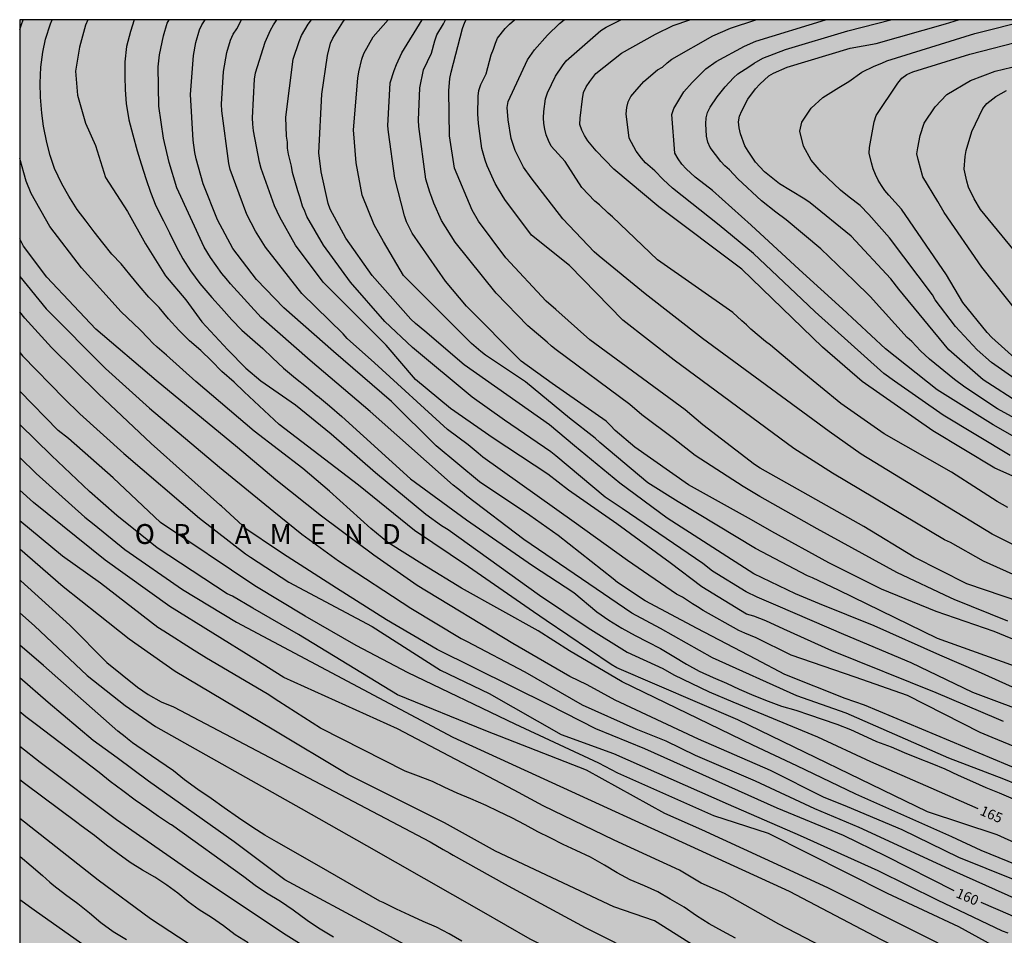
# Model space of a CAD drawing. Units: metres. Extents: x 582044 to 582394, y 4792540 to 4792790.
# Drawn here: x 582044 to 582118, y 4792721 to 4792790 of the extents above; entities that cross this region are included whole.
import ezdxf

# ---------------------------------------------------------------- set-up
doc = ezdxf.new("R2010")
doc.units = ezdxf.units.M
for name, color, linetype in [('010106', 9, 'Continuous'), ('020104', 34, 'Continuous'), ('020306', 9, 'Continuous'), ('020307', 24, 'Continuous'), ('990504', 63, 'Continuous')]:
    doc.layers.add(name, color=color, linetype=linetype)
doc.layers.add('020105', color=24, linetype='Continuous', lineweight=30)
doc.styles.add('ARIALI', font='ARIALI.TTF', dxfattribs={"height": 1})

msp = doc.modelspace()

# ---------------------------------------------------------------- hatches: boundary and pattern name
at = {"layer": '990504'}
msp.add_hatch(color=256, dxfattribs=at).paths.add_polyline_path([(582044.13, 4792677.98), (582044.133, 4792790.272), (582181.431, 4792790.269), (582181.358, 4792788.151), (582182.048, 4792785.417), (582183.241, 4792782.769), (582183.94, 4792781.349), (582185.316, 4792777.712), (582185.395, 4792775.339), (582183.063, 4792769.729), (582183.04, 4792761.386), (582183.195, 4792751.482), (582180.962, 4792746.669), (582178.941, 4792744.444), (582171.16, 4792738.949), (582166.203, 4792731.972), (582166.059, 4792727.18), (582168.723, 4792721.141), (582175.465, 4792716.392), (582182.068, 4792715.025), (582188.813, 4792713.789), (582194.969, 4792711.846), (582200.665, 4792709.258), (582212.663, 4792704.429), (582221.022, 4792702.627), (582227.124, 4792701.405), (582233.838, 4792701.229), (582239.64, 4792705.894), (582241.722, 4792710.167), (582244.468, 4792717.106), (582247.42, 4792723.477), (582250.827, 4792728.418), (582253.946, 4792731.042), (582257.354, 4792732.27), (582261.713, 4792732.63), (582266.769, 4792735.626), (582269.373, 4792741.094), (582267.404, 4792747.368), (582263.883, 4792752.302), (582262.745, 4792759.816), (582263.271, 4792767.811), (582263.861, 4792775.104), (582266.643, 4792778.459), (582275.053, 4792777.513), (582283.006, 4792775.826), (582292.873, 4792773.103), (582303.449, 4792764.136), (582309.216, 4792753.507), (582311.9, 4792744.412), (582313.915, 4792727.704), (582314.391, 4792711.773), (582314.559, 4792702.08), (582314.587, 4792688.709), (582314.563, 4792675.685), (582313.912, 4792666.961), (582311.311, 4792658.619), (582301.807, 4792645.764), (582298.241, 4792642.794), (582293.817, 4792639.069), (582290.711, 4792635.311), (582290.214, 4792629.36), (582292.131, 4792625.691), (582295.505, 4792621.63), (582300.174, 4792616.963), (582302.808, 4792613.247), (582303.923, 4792609.399), (582303.645, 4792602.014), (582302.554, 4792597.728), (582300.475, 4792593.077), (582297.18, 4792587.879), (582295.574, 4792584.404), (582295.042, 4792580.458), (582295.337, 4792577.721), (582296.898, 4792573.381), (582298.694, 4792570.781), (582300.534, 4792568.866), (582305.248, 4792565.099), (582308.346, 4792562.754), (582308.86, 4792562.338), (582310.242, 4792561.142), (582312.302, 4792559.005), (582312.919, 4792558.225), (582314.285, 4792556.041), (582315.031, 4792554.317), (582315.554, 4792552.471), (582315.837, 4792550.656), (582315.919, 4792548.913), (582315.479, 4792545.581), (582314.922, 4792544.23), (582313.987, 4792543.1), (582312.956, 4792542.587), (582311.43, 4792542.476), (582309.832, 4792542.777), (582307.685, 4792543.558), (582305.721, 4792544.517), (582303.186, 4792546.003), (582301.085, 4792547.43), (582298.291, 4792549.478), (582294.625, 4792552.073), (582293.63, 4792552.87), (582292.592, 4792553.98), (582291.858, 4792555.324), (582291.479, 4792556.619), (582291.145, 4792558.276), (582290.87, 4792559.464), (582289.844, 4792561.457), (582288.385, 4792562.451), (582286.871, 4792562.93), (582284.142, 4792563.203), (582280.923, 4792562.974), (582278.058, 4792562.461), (582275.39, 4792561.907), (582272.94, 4792561.521), (582269.881, 4792561.518), (582267.484, 4792562.141), (582264.122, 4792564.192), (582262.101, 4792566.288), (582260.675, 4792568.652), (582259.903, 4792570.817), (582258.385, 4792577.57), (582255.782, 4792582.319), (582253.289, 4792583.304), (582249.403, 4792583.342), (582245.3, 4792582.961), (582238.813, 4792582.326), (582235.923, 4792582.383), (582232.787, 4792583.354), (582230.72, 4792584.849), (582229.018, 4792586.654), (582226.14, 4792590.377), (582224.191, 4792592.468), (582221.774, 4792594.061), (582217.268, 4792595.329), (582214.031, 4792595.63), (582209.068, 4792596.236), (582204.391, 4792597.753), (582199.54, 4792599.361), (582196.031, 4792600.232), (582191.96, 4792600.934), (582189.174, 4792601.232), (582185.703, 4792601.175), (582183.537, 4792600.339), (582180.617, 4792597.586), (582178.192, 4792595.102), (582176.116, 4792594.016), (582173.253, 4792593.84), (582170.74, 4792594.234), (582167.313, 4792594.94), (582164.293, 4792595.24), (582162.237, 4792594.99), (582160.838, 4792594.514), (582157.376, 4792592.896), (582155.074, 4792592.264), (582152.86, 4792592.42), (582149.428, 4792593.834), (582147.929, 4792594.838), (582145.668, 4792596.92), (582142.902, 4792601.718), (582141.984, 4792606.659), (582142.289, 4792609.693), (582143.506, 4792612.519), (582144.918, 4792614.116), (582147.829, 4792616.15), (582151.221, 4792617.874), (582155.618, 4792620.02), (582160.33, 4792622.679), (582166.309, 4792626.57), (582169.749, 4792628.501), (582172.184, 4792629.528), (582179.656, 4792630.527), (582184.901, 4792630.042), (582190.421, 4792629.304), (582198.674, 4792629.188), (582205.296, 4792630.839), (582213.129, 4792632.834), (582217.555, 4792634.114), (582223.02, 4792635.887), (582229.217, 4792637.344), (582233.138, 4792637.464), (582239.013, 4792636.313), (582246.494, 4792633.58), (582253.001, 4792630.939), (582259.488, 4792628.555), (582266.05, 4792627.398), (582268.051, 4792629.404), (582266.864, 4792633.694), (582263.145, 4792640.332), (582257.729, 4792645.527), (582246.137, 4792650.524), (582238.827, 4792652.545), (582233.958, 4792653.028), (582227.155, 4792652.353), (582222.742, 4792650.911), (582217.195, 4792647.903), (582214.797, 4792646.022), (582212.383, 4792642.931), (582210.435, 4792639.224), (582207.697, 4792635.853), (582205.38, 4792634.736), (582202.741, 4792634.427), (582198.914, 4792635.432), (582195.926, 4792637.806), (582194.757, 4792640.22), (582194.67, 4792643.439), (582194.685, 4792646.015), (582193.75, 4792647.502), (582190.742, 4792648.065), (582187.141, 4792647.524), (582180.439, 4792645.918), (582175.057, 4792644.923), (582171.298, 4792644.816), (582166.075, 4792645.369), (582162.373, 4792644.383), (582158.432, 4792641.781), (582154.826, 4792640.39), (582150.174, 4792639.782), (582143.251, 4792640.256), (582133.018, 4792641.755), (582125.061, 4792642.181), (582115.117, 4792641.931), (582104.363, 4792641.918), (582097.941, 4792643.44), (582096.788, 4792645.005), (582094.849, 4792645.806), (582094.125, 4792645.668), (582094.444, 4792643.142), (582096.132, 4792639.082), (582098.191, 4792635.186), (582101.046, 4792630.193), (582106.025, 4792623.172), (582108.772, 4792620.253), (582112.519, 4792616.759), (582116.045, 4792613.107), (582118.466, 4792608.862), (582119.072, 4792601.972), (582118.527, 4792596.522), (582118.214, 4792591.209), (582118.674, 4792586.661), (582119.982, 4792582.271), (582121.266, 4792578.781), (582121.488, 4792575.049), (582120.74, 4792573.682), (582118.038, 4792573.263), (582115.665, 4792575.18), (582114.665, 4792579.939), (582113.067, 4792584.875), (582109.898, 4792590.204), (582107.479, 4792594.934), (582104.284, 4792602.093), (582102.091, 4792603.845), (582097.556, 4792606.282), (582092.39, 4792611.388), (582089.904, 4792616.43), (582089.441, 4792619.313), (582089.833, 4792622.782), (582089.396, 4792626.018), (582088.352, 4792628.477), (582085.092, 4792633.477), (582082.181, 4792638.035), (582079.631, 4792642.084), (582077.331, 4792645.486), (582073.879, 4792649.825), (582070.2, 4792653.603), (582063.585, 4792659.702), (582059.809, 4792663.359), (582053.476, 4792669.928), (582049.555, 4792673.63), (582044.893, 4792677.39)])

# ---------------------------------------------------------------- linework, layer by layer
at = {"layer": '010106', "flags": 128}
msp.add_lwpolyline([(582044.133, 4792790.272), (582044.127, 4792540.279), (582394.117, 4792540.271), (582394.123, 4792790.264)], close=True, dxfattribs=at)
at = {"layer": '020104', "flags": 128}
for points, elevation in [([(582044.133, 4792789.539), (582044.259, 4792789.906), (582044.386, 4792790.272)], 163), ([(582124.985, 4792725.613), (582117.779, 4792728.876), (582112.545, 4792730.606), (582098.247, 4792737.546), (582089.128, 4792741.453), (582088.708, 4792741.704), (582083.792, 4792745.022), (582082.833, 4792745.678), (582077.949, 4792749.053), (582073.866, 4792751.801), (582069.651, 4792755.209), (582063.684, 4792759.781), (582061.033, 4792762.256), (582060.291, 4792762.966), (582059.363, 4792763.784), (582058.569, 4792764.574), (582057.765, 4792765.346), (582056.931, 4792766.074), (582056.111, 4792766.884), (582055.353, 4792767.746), (582054.627, 4792768.586), (582053.869, 4792769.364), (582053.139, 4792770.222), (582052.437, 4792771.084), (582051.783, 4792771.878), (582051.061, 4792772.62), (582050.385, 4792773.454), (582049.749, 4792774.302), (582049.127, 4792775.096), (582048.469, 4792775.986), (582047.819, 4792776.976), (582047.295, 4792777.918), (582046.747, 4792779.064), (582046.414, 4792780.054), (582046.178, 4792781.03), (582045.912, 4792782.244), (582045.784, 4792783.238), (582045.698, 4792784.43), (582045.666, 4792785.484), (582045.726, 4792786.692), (582045.874, 4792787.818), (582046.084, 4792788.81), (582046.446, 4792789.968), (582046.566, 4792790.272)], 164), ([(582052.745, 4792790.272), (582052.483, 4792789.39), (582052.185, 4792788.254), (582052.056, 4792787.096), (582052.05, 4792785.992), (582052.07, 4792784.982), (582052.148, 4792783.954), (582052.35, 4792782.72), (582052.654, 4792781.608), (582052.99, 4792780.4), (582053.272, 4792779.404), (582053.656, 4792778.224), (582053.986, 4792777.276), (582054.376, 4792776.258), (582054.958, 4792775.118), (582055.422, 4792774.214), (582055.922, 4792773.198), (582056.43, 4792772.258), (582057.01, 4792771.352), (582057.712, 4792770.396), (582058.604, 4792769.35), (582059.342, 4792768.54), (582060.112, 4792767.664), (582060.872, 4792766.894), (582061.68, 4792766.174), (582062.44, 4792765.506), (582063.176, 4792764.792), (582064.012, 4792764.032), (582064.908, 4792763.284), (582065.742, 4792762.622), (582066.545, 4792761.942), (582066.56, 4792761.93), (582067.469, 4792761.184), (582068.409, 4792760.384), (582073.572, 4792755.703), (582077.793, 4792752.606), (582082.778, 4792749.17), (582085.882, 4792747.136), (582087.621, 4792745.67), (582088.523, 4792745.044), (582089.505, 4792744.452), (582090.508, 4792743.892), (582091.44, 4792743.416), (582092.404, 4792742.912), (582093.414, 4792742.318), (582094.382, 4792741.742), (582095.338, 4792741.198), (582096.386, 4792740.72), (582097.386, 4792740.298), (582098.338, 4792739.852), (582099.446, 4792739.384), (582100.538, 4792738.936), (582101.542, 4792738.576), (582102.61, 4792738.27), (582103.65, 4792737.928), (582104.608, 4792737.58), (582105.69, 4792737.218), (582106.722, 4792736.82), (582107.65, 4792736.376), (582108.7, 4792735.916), (582109.784, 4792735.494), (582110.768, 4792735.076), (582111.818, 4792734.654), (582112.86, 4792734.262), (582113.828, 4792733.844), (582114.856, 4792733.37), (582115.928, 4792732.892), (582116.921, 4792732.452), (582117.927, 4792732.03), (582119.001, 4792731.594)], 166), ([(582121.235, 4792731.87), (582118.297, 4792733.078), (582114.14, 4792734.659), (582106.393, 4792738.037), (582102.699, 4792739.346), (582096.324, 4792742.212), (582092.414, 4792744.419), (582090.266, 4792745.564), (582082.12, 4792751.131), (582077.83, 4792754.39), (582077.464, 4792754.699), (582077.117, 4792754.952), (582076.789, 4792755.223), (582070.544, 4792760.763), (582066.016, 4792764.595), (582062.321, 4792767.844), (582060.009, 4792770.367), (582059.688, 4792770.778), (582059.369, 4792771.152), (582058.501, 4792772.359), (582058.021, 4792773.142), (582055.977, 4792777.599), (582055.392, 4792779.507), (582054.957, 4792781.349), (582054.605, 4792783.771), (582054.562, 4792786.714), (582054.659, 4792787.626), (582054.974, 4792789.065), (582055.244, 4792790.006), (582055.382, 4792790.271)], 167), ([(582126.146, 4792730.959), (582107.779, 4792738.632), (582106.342, 4792739.14), (582101.777, 4792740.959), (582099.599, 4792742.117), (582095.183, 4792744.41), (582091.251, 4792746.511), (582089.169, 4792747.882), (582088.847, 4792748.169), (582084.704, 4792751.419), (582082.563, 4792752.919), (582078.774, 4792755.473), (582075.499, 4792758.166), (582072.14, 4792761.525), (582067.77, 4792765.29), (582064.036, 4792768.57), (582061.96, 4792770.715), (582060.188, 4792773.05), (582059.033, 4792775.201), (582057.965, 4792777.908), (582057.428, 4792779.792), (582057.332, 4792780.259), (582057.194, 4792781.189), (582056.999, 4792784.626), (582057.222, 4792787.581), (582057.407, 4792788.554), (582057.672, 4792789.497), (582057.841, 4792789.873), (582058.094, 4792790.271)], 168), ([(582121.561, 4792734.496), (582117.418, 4792736.218), (582116.499, 4792736.593), (582111.036, 4792739.372), (582107.075, 4792740.764), (582102.269, 4792742.413), (582099.628, 4792743.726), (582098.761, 4792744.069), (582098.326, 4792744.279), (582095.621, 4792745.783), (582095.207, 4792746.05), (582094.822, 4792746.267), (582094.063, 4792746.782), (582093.621, 4792746.994), (582089.925, 4792749.531), (582085.909, 4792752.439), (582079.039, 4792757.321), (582078.663, 4792757.617), (582077.932, 4792758.245), (582076.375, 4792759.4), (582070.866, 4792764.435), (582068.793, 4792766.273), (582068.492, 4792766.606), (582065.392, 4792769.656), (582062.642, 4792773.148), (582061.891, 4792774.334), (582061.24, 4792775.602), (582060.667, 4792777.164), (582059.981, 4792778.981), (582059.876, 4792779.45), (582059.362, 4792783.411), (582059.331, 4792783.9), (582059.485, 4792786.372), (582059.747, 4792787.795), (582060.025, 4792788.725), (582060.221, 4792789.176), (582060.478, 4792789.581), (582060.83, 4792790.271)], 169), ([(582120.841, 4792737.762), (582115.96, 4792739.586), (582111.292, 4792741.844), (582106.236, 4792743.959), (582101.288, 4792746.094), (582099.704, 4792746.773), (582098.86, 4792747.182), (582096.33, 4792748.732), (582095.599, 4792749.318), (582089.521, 4792753.454), (582088.237, 4792754.311), (582084.525, 4792757.432), (582084.15, 4792757.719), (582080.656, 4792760.098), (582078.215, 4792761.836), (582073.723, 4792765.58), (582071.648, 4792767.553), (582069.052, 4792770.51), (582067.023, 4792773.294), (582065.768, 4792775.446), (582065.61, 4792775.844), (582065.428, 4792776.232), (582065.237, 4792776.935), (582065.078, 4792777.376), (582064.685, 4792778.763), (582064.618, 4792779.236), (582064.374, 4792780.135), (582064.316, 4792780.608), (582064.296, 4792781.06), (582064.232, 4792781.49), (582064.177, 4792782.932), (582064.744, 4792787.291), (582065.194, 4792788.635), (582065.364, 4792789.085), (582065.867, 4792789.923), (582066.109, 4792790.271)], 171), ([(582121.769, 4792738.72), (582116.379, 4792741.159), (582113.464, 4792742.414), (582108.526, 4792744.608), (582104.391, 4792746.279), (582102.588, 4792747.026), (582099.453, 4792748.544), (582092.919, 4792752.729), (582089.343, 4792755.374), (582085.928, 4792758.165), (582084.049, 4792759.753), (582077.619, 4792764.289), (582074.667, 4792766.804), (582073.941, 4792767.393), (582073.595, 4792767.706), (582070.676, 4792771.012), (582068.704, 4792773.817), (582067.519, 4792776), (582067.371, 4792776.43), (582066.852, 4792778.808), (582066.681, 4792780.242), (582066.895, 4792784.672), (582067.331, 4792787.576), (582067.548, 4792788.494), (582067.722, 4792788.873), (582068.474, 4792790.092), (582068.607, 4792790.271)], 172), ([(582120.769, 4792740.989), (582113.284, 4792743.655), (582105.815, 4792747.309), (582103.873, 4792748.226), (582103.486, 4792748.391), (582099.565, 4792750.439), (582093.748, 4792753.949), (582091.448, 4792755.382), (582087.833, 4792758.433), (582087.501, 4792758.766), (582085.561, 4792760.251), (582082.242, 4792762.985), (582079.24, 4792765.016), (582078.881, 4792765.282), (582078.178, 4792765.891), (582073.038, 4792771.017), (582071.536, 4792773.573), (582070.832, 4792774.828), (582069.943, 4792777.057), (582069.487, 4792779.5), (582069.281, 4792781.968), (582069.606, 4792785.873), (582069.677, 4792786.35), (582069.907, 4792787.299), (582070.071, 4792787.738), (582070.751, 4792788.986), (582071.898, 4792790.271)], 173), ([(582125.617, 4792740.868), (582117.566, 4792744.19), (582113.177, 4792745.689), (582109.062, 4792747.374), (582105.104, 4792749.37), (582100.792, 4792751.733), (582099.27, 4792752.592), (582094.514, 4792755.248), (582090.468, 4792758.084), (582088.986, 4792759.33), (582088.655, 4792759.697), (582088.312, 4792760.033), (582084.257, 4792762.86), (582081.925, 4792764.555), (582077.793, 4792768.684), (582076.21, 4792770.571), (582073.709, 4792774.201), (582073.275, 4792775.058), (582073.12, 4792775.512), (582072.395, 4792778.346), (582071.908, 4792781.798), (582071.874, 4792782.274), (582072.056, 4792785.505), (582072.342, 4792786.434), (582072.511, 4792786.892), (582072.926, 4792787.787), (582074.461, 4792790.271)], 174), ([(582123.56, 4792745.047), (582115.504, 4792747.785), (582111.535, 4792749.792), (582107.741, 4792752.098), (582099.924, 4792756.491), (582099.506, 4792756.759), (582095.595, 4792759.769), (582094.271, 4792760.883), (582087.085, 4792766.16), (582084.535, 4792768.442), (582083.804, 4792769.077), (582080.771, 4792772.325), (582078.694, 4792775.108), (582078.218, 4792775.93), (582076.902, 4792779.085), (582076.514, 4792781.513), (582076.47, 4792784.917), (582076.548, 4792785.833), (582076.642, 4792786.319), (582077.502, 4792789.618), (582077.669, 4792790.074), (582077.774, 4792790.271)], 176), ([(582119.479, 4792748.257), (582116.751, 4792749.488), (582114.263, 4792750.903), (582113.817, 4792751.099), (582105.375, 4792756.115), (582102.471, 4792757.974), (582093.442, 4792764.635), (582089.564, 4792767.652), (582085.561, 4792771.766), (582082.697, 4792774.051), (582080.687, 4792776.731), (582080.196, 4792777.506), (582079.965, 4792777.94), (582079.353, 4792779.27), (582079.204, 4792779.681), (582078.953, 4792780.566), (582078.704, 4792782.449), (582078.659, 4792783.182), (582078.657, 4792783.613), (582078.685, 4792784.031), (582078.687, 4792784.523), (582078.723, 4792784.943), (582078.872, 4792785.379), (582079.286, 4792786.207), (582079.664, 4792787.616), (582079.839, 4792788.065), (582079.969, 4792788.495), (582080.133, 4792788.886), (582080.722, 4792789.616), (582081.035, 4792789.934), (582081.411, 4792790.271)], 177), ([(582120.49, 4792749.98), (582117.409, 4792751.523), (582113.602, 4792753.833), (582113.022, 4792754.201), (582107.539, 4792757.537), (582105.134, 4792759.245), (582095.582, 4792766.268), (582091.264, 4792769.63), (582087.794, 4792772.473), (582087.423, 4792772.798), (582085.046, 4792775.275), (582082.672, 4792778.367), (582082.095, 4792779.159), (582081.47, 4792780.421), (582081.165, 4792781.333), (582080.932, 4792782.718), (582080.865, 4792783.661), (582080.929, 4792784.123), (582082.393, 4792787.258), (582082.927, 4792788.005), (582083.898, 4792789.099), (582084.81, 4792789.995), (582085.144, 4792790.271)], 178), ([(582118.586, 4792753.521), (582117.777, 4792753.98), (582116.388, 4792754.899), (582114.354, 4792756.184), (582109.279, 4792759.071), (582105.999, 4792761.357), (582102.937, 4792763.867), (582100.711, 4792765.754), (582100.331, 4792766.035), (582099.232, 4792766.964), (582098.903, 4792767.282), (582098.534, 4792767.585), (582097.855, 4792768.208), (582092.197, 4792772.194), (582088.801, 4792775.414), (582088.467, 4792775.688), (582087.82, 4792776.317), (582087.478, 4792776.603), (582086.497, 4792777.628), (582085.239, 4792779.584), (582084.178, 4792780.738), (582083.969, 4792781.177), (582083.807, 4792781.602), (582083.697, 4792782.024), (582083.626, 4792782.452), (582083.593, 4792782.891), (582083.62, 4792783.36), (582083.747, 4792784.32), (582083.889, 4792784.762), (582084.495, 4792786.024), (582085.021, 4792786.8), (582085.306, 4792787.176), (582087.911, 4792789.446), (582088.319, 4792789.699), (582089.417, 4792790.271)], 179), ([(582118.771, 4792757.444), (582113.707, 4792760.494), (582110.037, 4792763.056), (582109.245, 4792763.628), (582104.067, 4792768.273), (582103.055, 4792769.235), (582099.434, 4792772.653), (582096.837, 4792774.79), (582093.324, 4792777.572), (582092.617, 4792778.228), (582091.991, 4792778.887), (582091.275, 4792779.502), (582090.976, 4792779.836), (582090.581, 4792780.373), (582090.062, 4792781.354), (582089.829, 4792783.186), (582089.874, 4792783.652), (582089.975, 4792784.096), (582090.18, 4792784.489), (582090.485, 4792784.837), (582091.157, 4792785.623), (582092.195, 4792786.489), (582092.57, 4792786.708), (582092.905, 4792787.012), (582093.261, 4792787.292), (582096.365, 4792789.067), (582097.679, 4792789.639), (582099.588, 4792790.271)], 181), ([(582120.877, 4792757.832), (582117.473, 4792759.756), (582113.265, 4792762.394), (582109.359, 4792765.49), (582106.137, 4792768.491), (582102.861, 4792771.468), (582099.242, 4792774.808), (582096.324, 4792777.417), (582095.783, 4792777.825), (582095.027, 4792778.418), (582094.353, 4792779.049), (582094.034, 4792779.399), (582093.738, 4792779.799), (582093.493, 4792780.217), (582093.268, 4792783.144), (582093.408, 4792783.59), (582094.175, 4792784.834), (582094.79, 4792785.548), (582095.827, 4792786.571), (582096.607, 4792787.135), (582098.747, 4792788.284), (582099.605, 4792788.654), (582104.837, 4792790.27)], 182), ([(582121.238, 4792759.08), (582117.797, 4792760.967), (582115.35, 4792762.605), (582114.576, 4792763.161), (582112.681, 4792764.695), (582112.017, 4792765.323), (582111.341, 4792766.031), (582110.996, 4792766.335), (582108.207, 4792769.418), (582107.004, 4792770.592), (582104.504, 4792773.007), (582101.876, 4792775.206), (582101.101, 4792775.765), (582100.028, 4792776.625), (582098.249, 4792778.277), (582097.611, 4792778.957), (582097.26, 4792779.261), (582096.95, 4792779.58), (582096.163, 4792780.645), (582095.972, 4792781.05), (582095.885, 4792781.504), (582095.819, 4792782.441), (582095.852, 4792782.879), (582095.966, 4792783.291), (582096.165, 4792783.689), (582096.687, 4792784.465), (582097.29, 4792785.215), (582097.909, 4792785.886), (582098.253, 4792786.205), (582099.072, 4792786.72), (582099.469, 4792787.004), (582100.132, 4792787.365), (582101.822, 4792788.021), (582106.52, 4792789.426), (582109.762, 4792790.27)], 183), ([(582119.625, 4792761.29), (582116.725, 4792763.146), (582114.13, 4792765.395), (582110.371, 4792769.975), (582109.779, 4792770.75), (582106.779, 4792773.977), (582103.69, 4792776.484), (582103.297, 4792776.761), (582102.205, 4792777.411), (582101.387, 4792777.918), (582100.26, 4792778.813), (582099.585, 4792779.548), (582099.012, 4792780.358), (582098.773, 4792780.782), (582098.438, 4792781.678), (582098.333, 4792782.133), (582098.285, 4792782.571), (582098.365, 4792782.995), (582098.532, 4792783.41), (582099.003, 4792784.285), (582099.568, 4792785.075), (582099.887, 4792785.419), (582100.573, 4792786.039), (582100.929, 4792786.234), (582101.965, 4792786.703), (582106.695, 4792788.118), (582108.657, 4792788.475), (582113.891, 4792789.953), (582114.87, 4792790.27)], 184), ([(582119.588, 4792764.356), (582117.375, 4792766.343), (582117.042, 4792766.704), (582115.208, 4792768.967), (582113.965, 4792771.068), (582110.574, 4792775.99), (582109.629, 4792777.05), (582109.328, 4792777.405), (582109.059, 4792777.779), (582108.818, 4792778.174), (582108.621, 4792778.601), (582108.448, 4792779.041), (582108.308, 4792779.485), (582108.139, 4792780.207), (582108.155, 4792780.644), (582108.527, 4792782.578), (582108.656, 4792783.047), (582110.304, 4792785.495), (582110.598, 4792785.879), (582110.986, 4792786.146), (582111.437, 4792786.333), (582115.726, 4792787.687), (582120.015, 4792788.779)], 186), ([(582119.365, 4792768.189), (582116.636, 4792771.645), (582113.785, 4792775.74), (582113.319, 4792776.57), (582112.171, 4792778.449), (582111.827, 4792779.752), (582111.734, 4792780.168), (582111.796, 4792780.633), (582111.981, 4792781.555), (582112.279, 4792782.487), (582113.103, 4792783.712), (582113.993, 4792784.642), (582115.781, 4792785.68), (582117.643, 4792786.392), (582120.144, 4792787.009)], 187), ([(582122.227, 4792769.053), (582116.539, 4792775.981), (582116.039, 4792776.783), (582115.628, 4792777.657), (582115.49, 4792778.106), (582115.385, 4792778.559), (582115.306, 4792779.016), (582115.362, 4792779.958), (582115.45, 4792780.429), (582115.866, 4792781.839), (582116.704, 4792783.586), (582117.002, 4792783.952), (582117.683, 4792784.49), (582118.488, 4792784.946)], 188), ([(582127.668, 4792723.174), (582116.582, 4792727.697), (582114.373, 4792728.717), (582107.138, 4792731.944), (582102.683, 4792734.084), (582099.371, 4792735.625), (582089.52, 4792740.389), (582085.561, 4792742.745), (582083.206, 4792744.244), (582077.419, 4792747.458), (582074.642, 4792749.17), (582071.859, 4792750.884), (582070.575, 4792751.955), (582067.478, 4792754.754), (582065.469, 4792756.459), (582061.79, 4792759.274), (582057.394, 4792763.019), (582055.192, 4792765.016), (582054.48, 4792765.602), (582054.156, 4792765.915), (582053.836, 4792766.266), (582053.189, 4792766.93), (582051.777, 4792768.272), (582048.781, 4792771.582), (582046.403, 4792774.692), (582044.999, 4792777.183), (582044.606, 4792778.098), (582044.133, 4792779.824)], 163), ([(582121.082, 4792724.684), (582114.889, 4792727.163), (582110.614, 4792729.245), (582106.506, 4792730.986), (582104.686, 4792731.726), (582100.699, 4792733.718), (582095.279, 4792736.077), (582088.993, 4792739.01), (582086.877, 4792740.163), (582085.575, 4792740.8), (582081.292, 4792743.284), (582074.09, 4792747.656), (582070.821, 4792749.941), (582066.881, 4792752.873), (582063.422, 4792755.614), (582060.539, 4792758.056), (582054.4, 4792763.097), (582049.877, 4792766.963), (582048.214, 4792768.73), (582046.164, 4792770.885), (582044.425, 4792773.214), (582044.132, 4792773.777)], 162), ([(582044.132, 4792770.932), (582046.115, 4792768.489), (582050.587, 4792763.989), (582053.904, 4792761.014), (582059.175, 4792756.562), (582063.287, 4792753.226), (582065.377, 4792751.533), (582068.161, 4792749.508), (582073.589, 4792745.947), (582077.391, 4792743.664), (582077.793, 4792743.459), (582082.196, 4792741.143), (582086.523, 4792738.675), (582090.561, 4792736.852), (582092.813, 4792735.956), (582095.016, 4792734.883), (582099.546, 4792732.949), (582104.013, 4792730.852), (582107.366, 4792729.458), (582114.503, 4792726.154), (582121.719, 4792722.934)], 161), ([(582044.132, 4792765.212), (582044.336, 4792764.963), (582047.47, 4792761.74), (582048.67, 4792760.597), (582051.964, 4792757.604), (582057.664, 4792752.735), (582061.14, 4792750.044), (582061.507, 4792749.783), (582064.402, 4792747.912), (582070.682, 4792744.565), (582075.832, 4792741.284), (582079.497, 4792739.531), (582084.917, 4792736.426), (582088.864, 4792735.016), (582097.513, 4792731.188), (582102.948, 4792728.822), (582108.785, 4792726.196), (582113.255, 4792723.97), (582118.157, 4792721.653), (582118.576, 4792721.507)], 159), ([(582119.634, 4792719.34), (582114.898, 4792721.947), (582109.519, 4792724.468), (582100.546, 4792728.984), (582096.437, 4792730.302), (582089.201, 4792733.526), (582087.761, 4792734.27), (582081.463, 4792737.216), (582073.407, 4792741.09), (582069.493, 4792743.139), (582065.634, 4792745.347), (582061.853, 4792747.638), (582054.746, 4792752.403), (582051.177, 4792755.771), (582047.803, 4792758.732), (582047.037, 4792759.329), (582044.132, 4792762.296)], 158), ([(582122.301, 4792715.942), (582117.557, 4792718.557), (582116.064, 4792719.328), (582105.017, 4792724.886), (582095.532, 4792729.255), (582092.749, 4792730.485), (582086.844, 4792733.749), (582079.248, 4792736.71), (582072.608, 4792739.426), (582065.124, 4792743.964), (582061.698, 4792745.943), (582060.155, 4792746.85), (582059.765, 4792747.041), (582054.486, 4792750.493), (582051.449, 4792752.924), (582049.394, 4792754.744), (582046.515, 4792757.46), (582044.132, 4792759.781)], 157), ([(582044.132, 4792757.286), (582045.369, 4792756.09), (582049.043, 4792752.805), (582049.735, 4792752.255), (582052.053, 4792750.377), (582056.395, 4792747.368), (582060.467, 4792744.899), (582076.757, 4792736.241), (582102.11, 4792724.641), (582109.047, 4792721.006), (582117.47, 4792716.67), (582118.051, 4792716.348), (582121.438, 4792714.358)], 156), ([(582098.063, 4792721.089), (582097.089, 4792721.621), (582096.073, 4792722.181), (582095.123, 4792722.787), (582094.193, 4792723.421), (582093.149, 4792724.037), (582092.207, 4792724.581), (582091.221, 4792725.033), (582090.119, 4792725.491), (582089.161, 4792726.015), (582088.207, 4792726.595), (582087.151, 4792727.191), (582086.065, 4792727.703), (582085.083, 4792728.143), (582084.101, 4792728.643), (582083.159, 4792729.113), (582082.221, 4792729.619), (582081.213, 4792730.153), (582080.199, 4792730.645), (582079.29, 4792731.095), (582078.13, 4792731.601), (582077.104, 4792732.005), (582076.168, 4792732.439), (582075.23, 4792732.885), (582075.043, 4792732.958), (582074.188, 4792733.293), (582073.182, 4792733.681), (582066.796, 4792736.921), (582063.662, 4792738.923), (582062.778, 4792739.497), (582058.208, 4792742.191), (582057.286, 4792742.763), (582054.994, 4792744.207), (582054.545, 4792744.49), (582050.215, 4792747.836), (582047.361, 4792749.861), (582044.132, 4792752.523)], 154), ([(582123.24, 4792705.807), (582110.267, 4792712.425), (582104.511, 4792715.245), (582100.973, 4792716.951), (582097.13, 4792719.144), (582091.961, 4792722.392), (582088.891, 4792723.453), (582079.993, 4792727.646), (582076.141, 4792729.787), (582068.862, 4792733.429), (582063.154, 4792736.834), (582055.837, 4792741.184), (582052.374, 4792743.624), (582050.054, 4792745.455), (582047.405, 4792747.569), (582044.132, 4792750.406)], 153), ([(582044.132, 4792748.095), (582044.22, 4792748.013), (582047.917, 4792744.665), (582050.691, 4792741.859), (582053.016, 4792739.989), (582053.8, 4792739.452), (582054.796, 4792738.9), (582055.706, 4792738.514), (582075.056, 4792728.339), (582076.032, 4792727.779), (582076.539, 4792727.487), (582076.795, 4792727.34), (582080.658, 4792725.198), (582086.739, 4792721.91), (582091.176, 4792719.663), (582095.715, 4792717.567), (582096.564, 4792717.06), (582100.896, 4792714.667), (582104.494, 4792713.001), (582108.891, 4792710.818), (582112.792, 4792708.666), (582117.182, 4792706.327), (582118.206, 4792705.651), (582121.524, 4792703.747)], 152), ([(582044.132, 4792745.606), (582045.253, 4792744.611), (582049.215, 4792740.882), (582052.075, 4792738.616), (582054.352, 4792737.046), (582065.33, 4792730.858), (582070.254, 4792728.074), (582078.891, 4792723.159), (582082.573, 4792721.042), (582089.449, 4792717.63), (582091.23, 4792716.738), (582097.299, 4792714.044), (582102.653, 4792710.862), (582110.02, 4792706.846), (582111.705, 4792705.893), (582116.034, 4792703.571), (582120.266, 4792701.459)], 151), ([(582121.953, 4792694.553), (582113.738, 4792699.178), (582111.585, 4792700.242), (582106.363, 4792703.037), (582106.128, 4792703.172), (582101.815, 4792705.534), (582101.395, 4792705.795), (582089.956, 4792711.739), (582087.46, 4792713.185), (582085.708, 4792714.247), (582081.53, 4792716.008), (582071.002, 4792721.768), (582064.108, 4792725.481), (582060.291, 4792728.346), (582053.822, 4792732.908), (582051.479, 4792734.681), (582049.664, 4792735.972), (582046.274, 4792738.851), (582044.132, 4792740.698)], 149), ([(582067.771, 4792721.179), (582066.637, 4792721.843), (582065.789, 4792722.413), (582064.741, 4792723.213), (582063.775, 4792723.853), (582062.721, 4792724.483), (582061.881, 4792725.053), (582061.011, 4792725.723), (582055.578, 4792729.634), (582055.49, 4792729.664), (582054.594, 4792730.27), (582053.712, 4792730.874), (582052.832, 4792731.482), (582051.896, 4792732.18), (582050.944, 4792732.902), (582050.123, 4792733.569), (582045.383, 4792737.171), (582044.579, 4792737.753), (582044.132, 4792738.14)], 148), ([(582044.132, 4792735.565), (582045.674, 4792734.344), (582051.419, 4792730.03), (582057.533, 4792725.8), (582064.215, 4792721.343), (582069.834, 4792717.842), (582074.535, 4792715.578), (582085.76, 4792708.977), (582090.998, 4792706.115), (582099.947, 4792701.837), (582102.524, 4792700.555), (582106.84, 4792698.244), (582111.272, 4792696.016), (582114.305, 4792694.416), (582122.897, 4792689.41)], 147), ([(582061.35, 4792720.734), (582060.366, 4792721.352), (582059.486, 4792722.026), (582058.586, 4792722.66), (582057.66, 4792723.218), (582056.82, 4792723.83), (582056.05, 4792724.488), (582055.218, 4792725.084), (582054.304, 4792725.688), (582053.39, 4792726.212), (582052.46, 4792726.798), (582051.528, 4792727.468), (582050.678, 4792728.106), (582049.756, 4792728.838), (582048.75, 4792729.548), (582048.422, 4792729.797), (582044.49, 4792732.751), (582044.132, 4792733.016)], 146), ([(582044.131, 4792727.263), (582044.17, 4792727.236), (582044.992, 4792726.554), (582045.856, 4792725.826), (582046.406, 4792725.322), (582046.69, 4792725.062), (582047.572, 4792724.39), (582048.508, 4792723.716), (582049.4, 4792722.998), (582050.236, 4792722.27), (582051.17, 4792721.588), (582052.164, 4792720.998)], 144), ([(582048.814, 4792720.673), (582045.219, 4792723.209), (582044.854, 4792723.448), (582044.497, 4792723.736), (582044.131, 4792723.99)], 143)]:
    msp.add_lwpolyline(points, dxfattribs=dict(at, elevation=elevation))
at = {"layer": '020105', "flags": 128}
for points, elevation in [([(582049.265, 4792790.272), (582049.087, 4792789.871), (582048.634, 4792788.209), (582048.332, 4792786.396), (582048.483, 4792784.583), (582049.086, 4792782.468), (582049.841, 4792780.806), (582050.596, 4792778.389), (582052.257, 4792775.821), (582053.616, 4792773.403), (582055.126, 4792770.986), (582056.636, 4792769.173), (582057.844, 4792767.511), (582059.807, 4792765.396), (582061.167, 4792764.037), (582062.295, 4792763.08), (582064.898, 4792761.257), (582067.596, 4792759.075), (582070.939, 4792756.171), (582074.729, 4792753.024), (582075.918, 4792752.178), (582076.415, 4792751.874), (582083.295, 4792746.938), (582086.96, 4792744.457), (582089.909, 4792742.634), (582092.59, 4792741.395), (582093.43, 4792740.927), (582096.085, 4792739.66), (582097.86, 4792738.905), (582104.234, 4792736.253), (582108.232, 4792734.399), (582112.776, 4792732.407), (582116.337, 4792730.861)], 165), ([(582118.251, 4792737.426), (582117.735, 4792737.636), (582113.188, 4792739.571), (582105.337, 4792742.738), (582101.698, 4792744.371), (582100.357, 4792745.008), (582099.447, 4792745.35), (582098.884, 4792745.51), (582095.527, 4792747.562), (582093.144, 4792749.376), (582089.12, 4792752.305), (582085.477, 4792754.849), (582083.915, 4792756.047), (582079.802, 4792758.743), (582076.588, 4792760.978), (582073.957, 4792763.182), (582071.752, 4792765.77), (582066.992, 4792770.496), (582064.914, 4792773.284), (582063.731, 4792775.397), (582063.329, 4792776.258), (582062.332, 4792779.073), (582062.194, 4792779.543), (582061.739, 4792781.913), (582061.688, 4792782.399), (582061.667, 4792782.886), (582061.815, 4792785.805), (582061.907, 4792786.267), (582062.618, 4792788.588), (582063.026, 4792789.474), (582063.252, 4792789.88), (582063.511, 4792790.271)], 170), ([(582118.599, 4792744.964), (582114.532, 4792746.607), (582114.273, 4792746.723), (582110.232, 4792748.64), (582104.209, 4792751.935), (582099.912, 4792754.371), (582098.647, 4792755.116), (582095.034, 4792757.458), (582093.389, 4792758.726), (582090.996, 4792760.509), (582090.111, 4792761.286), (582084.549, 4792765.409), (582084.19, 4792765.689), (582083.863, 4792765.978), (582082.405, 4792767.223), (582080.037, 4792769.672), (582076.932, 4792773.528), (582075.913, 4792775.15), (582075.326, 4792776.452), (582075.188, 4792776.874), (582075.024, 4792777.283), (582074.731, 4792778.256), (582074.199, 4792782.219), (582074.181, 4792782.702), (582074.272, 4792785.139), (582074.549, 4792786.505), (582075.159, 4792787.74), (582075.411, 4792788.679), (582075.563, 4792789.138), (582076.052, 4792789.962), (582076.206, 4792790.271)], 175), ([(582123.112, 4792754.058), (582123.056, 4792754.085), (582117.618, 4792756.486), (582112.938, 4792759.307), (582107.614, 4792763.011), (582104.618, 4792765.604), (582098.555, 4792771.489), (582092.278, 4792776.178), (582088.887, 4792779.019), (582087.555, 4792780.386), (582086.941, 4792781.142), (582086.687, 4792781.541), (582086.478, 4792781.954), (582086.347, 4792782.388), (582086.368, 4792782.863), (582086.536, 4792784.319), (582086.618, 4792784.794), (582086.819, 4792785.225), (582087.08, 4792785.629), (582087.545, 4792786.217), (582089.482, 4792787.754), (582092.037, 4792789.187), (582093.373, 4792789.832), (582094.628, 4792790.271)], 180), ([(582120.936, 4792761.947), (582117.365, 4792764.444), (582116.286, 4792765.398), (582114.635, 4792767.167), (582113.106, 4792769.162), (582112.899, 4792769.549), (582109.667, 4792773.853), (582108.11, 4792775.607), (582107.471, 4792776.276), (582106.623, 4792776.893), (582105.978, 4792777.431), (582104.518, 4792778.817), (582103.764, 4792779.701), (582103.192, 4792780.741), (582102.921, 4792781.873), (582103.062, 4792782.562), (582103.764, 4792783.602), (582104.648, 4792784.408), (582105.862, 4792785.162), (582106.612, 4792785.622), (582107.592, 4792786.315), (582108.515, 4792786.776), (582109.098, 4792786.986), (582109.48, 4792787.177), (582116.088, 4792789.234), (582120.201, 4792790.27)], 185), ([(582114.532, 4792724.66), (582109.395, 4792727.267), (582106.21, 4792728.824), (582101.204, 4792730.894), (582091.23, 4792735.356), (582087.546, 4792736.86), (582084.047, 4792738.638), (582075.597, 4792742.83), (582071.772, 4792745.073), (582067.997, 4792747.456), (582064.295, 4792749.848), (582063.479, 4792750.362), (582061.253, 4792751.881), (582059.329, 4792753.62), (582059.241, 4792753.714), (582059.214, 4792753.74), (582054.028, 4792758.351), (582050.056, 4792762.099), (582046.517, 4792765.583), (582044.504, 4792767.797), (582044.132, 4792768.263)], 160), ([(582112.175, 4792716.557), (582105.306, 4792720.1), (582101.327, 4792722.145), (582097.236, 4792724.452), (582095.486, 4792725.234), (582093.847, 4792726.213), (582088.929, 4792728.485), (582083.58, 4792731.073), (582081.385, 4792732.251), (582072.608, 4792736.856), (582064.019, 4792740.723), (582061.919, 4792742.048), (582055.44, 4792746.066), (582050.556, 4792749.554), (582045.162, 4792753.909), (582044.132, 4792754.828)], 155), ([(582077.44, 4792720.859), (582076.502, 4792721.415), (582075.544, 4792721.911), (582074.522, 4792722.353), (582073.509, 4792722.829), (582072.521, 4792723.289), (582071.507, 4792723.771), (582071.257, 4792723.871), (582066.695, 4792726.525), (582063.477, 4792728.347), (582062.591, 4792728.849), (582061.705, 4792729.421), (582060.609, 4792730.167), (582059.531, 4792730.919), (582058.551, 4792731.607), (582057.543, 4792732.285), (582056.549, 4792733.017), (582055.727, 4792733.709), (582052.958, 4792735.58), (582052.63, 4792735.814), (582052.242, 4792736.102), (582052.076, 4792736.26), (582051.526, 4792736.682), (582045.93, 4792741.619), (582044.132, 4792743.159)], 150), ([(582105.839, 4792694.842), (582105.283, 4792695.079), (582104.443, 4792695.469), (582100.035, 4792697.62), (582095.068, 4792699.844), (582091.13, 4792701.815), (582090.442, 4792702.154), (582086.106, 4792704.44), (582084.753, 4792704.992), (582075.667, 4792709.672), (582068.774, 4792713.492), (582062.444, 4792717.002), (582057.557, 4792720.222), (582053.981, 4792722.547), (582050.048, 4792725.469), (582044.131, 4792730.103)], 145), ([(582193.57, 4792704.072), (582191.411, 4792703.073), (582187.141, 4792701.701), (582183.728, 4792700.972), (582180.33, 4792700.579), (582173.425, 4792700.38), (582169.994, 4792700.476), (582166.056, 4792700.893), (582162.713, 4792701.594), (582157.93, 4792702.921), (582157.473, 4792703.091), (582152.064, 4792705.234), (582147.708, 4792707.888), (582139.989, 4792712.181), (582132.609, 4792716.159), (582128.646, 4792718.199), (582124.66, 4792720.131), (582118.776, 4792722.828), (582116.574, 4792723.771)], 160)]:
    msp.add_lwpolyline(points, dxfattribs=dict(at, elevation=elevation))

# ---------------------------------------------------------------- texts
at = {"layer": '020306', "style": 'ARIALI'}
msp.add_text('O   R   I   A   M   E   N   D   I', height=1.49996, rotation=359.99877, dxfattribs=at).set_placement((582052.798, 4792750.784))
at = {"layer": '020307', "style": 'ARIALI'}
for s, rotation, p in [('165', 336.52977, (582116.423, 4792730.414, 164.995)), ('160', 336.81377, (582114.615, 4792724.202, 159.995))]:
    msp.add_text(s, height=0.75, rotation=rotation, dxfattribs=at).set_placement(p)

doc.saveas('drawing.dxf')
